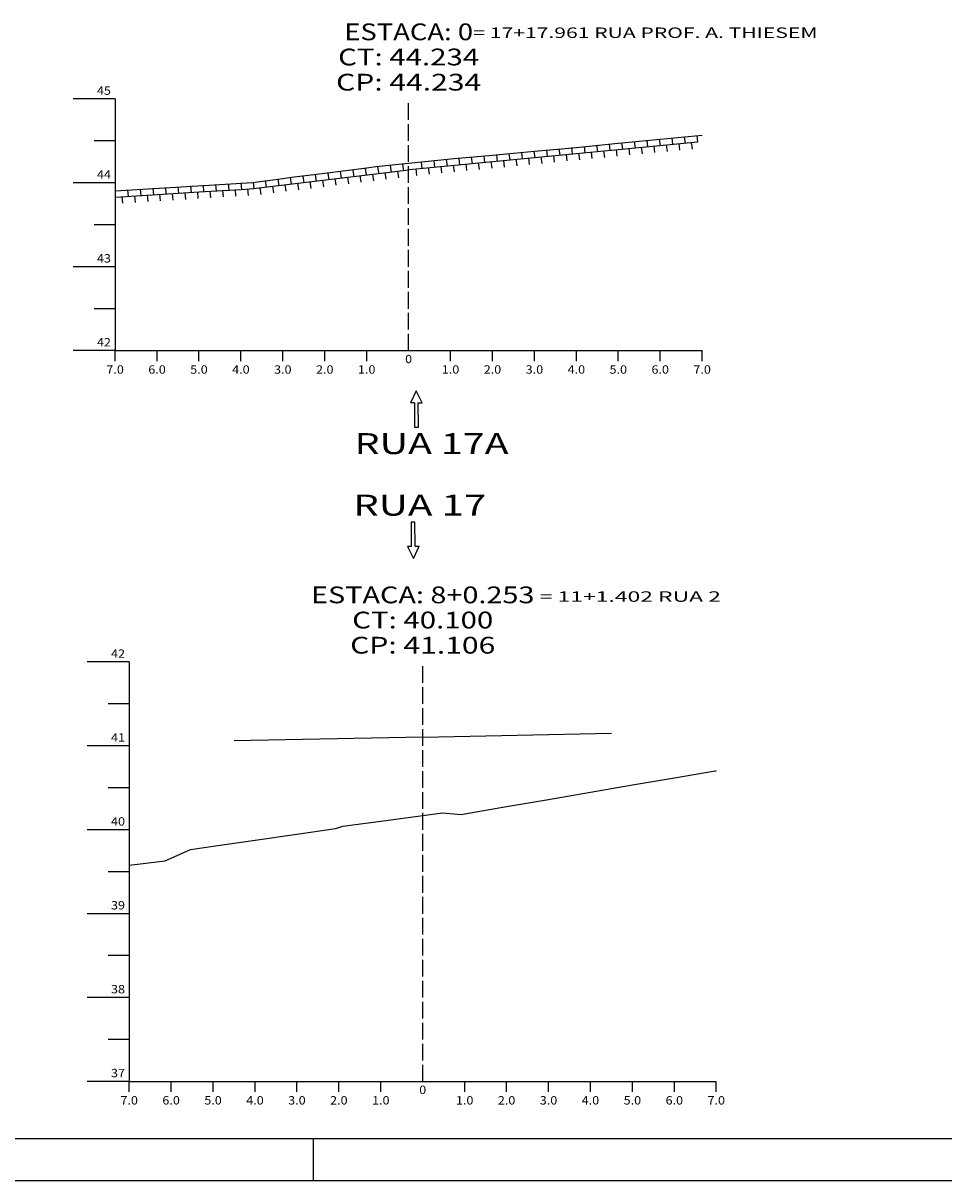
# Model space of a CAD drawing. Extents: x -24 to 817, y 22 to 616.
# Drawn here: x 378 to 598, y 22 to 298 of the extents above; entities that cross this region are included whole.
import ezdxf
from ezdxf.enums import TextEntityAlignment as Align

# ---------------------------------------------------------------- set-up
doc = ezdxf.new("R2010")
doc.units = 0
doc.header["$MEASUREMENT"] = 0
doc.linetypes.add('LIN0', pattern=[0])
doc.linetypes.add('LIN1', pattern=[5, 4, -1])
doc.layers.add('FOLHA1', color=7, linetype='LIN0')
doc.styles.add('ITALICC', font='italicc')
doc.styles.add('ROMANS', font='romans')

# ---------------------------------------------------------------- blocks, each defined once
blk = doc.blocks.new('BLOCO88280')
at = {"layer": 'FOLHA1', "color": 2, "linetype": 'LIN0'}
for p, q in [((471.786242, 210.641015), (470.436816, 207.745417)), ((473.201436, 207.776984), (471.786242, 210.641015)), ((471.358356, 207.755939), (470.436816, 207.745417)), ((471.358356, 207.755939), (471.424118, 201.996315)), ((472.279896, 207.766462), (473.201436, 207.776984)), ((472.345658, 202.006837), (472.279896, 207.766462)), ((471.424118, 201.996315), (472.345658, 202.006837)), ((471.473882, 179.341685), (470.552342, 179.331163)), ((470.552342, 179.331163), (470.618104, 173.571538)), ((471.539644, 173.582061), (471.473882, 179.341685)), ((470.618104, 173.571538), (469.696564, 173.561016)), ((469.696564, 173.561016), (471.111758, 170.696985)), ((471.111758, 170.696985), (472.461184, 173.592583)), ((471.539644, 173.582061), (472.461184, 173.592583))]:
    blk.add_line(p, q, dxfattribs=at)
at = {"layer": 'FOLHA1', "color": 3, "style": 'ITALICC'}
for s, width, p, p2 in [('RUA 17A', 1.042905, (457.085, 195.558), (493.835, 195.558)), ('RUA 17', 1.025769, (456.759, 180.892), (488.509, 180.892))]:
    blk.add_text(s, height=5, dxfattribs=dict(at, width=width)).set_placement(p, p2, align=Align.FIT)
blk = doc.blocks.new('BLOCO97300')
at = {"layer": 'FOLHA1', "color": 3, "linetype": 'LIN0'}
for p, q in [((473.347, 128.118), (428.349226, 127.222883)), ((473.347, 128.118), (518.344757, 129.016671)), ((448.347, 126.878), (448.347, 126.878))]:
    blk.add_line(p, q, dxfattribs=at)
blk = doc.blocks.new('BLOCO107082')
at = {"layer": 'FOLHA1', "color": 3, "linetype": 'LIN0'}
blk.add_line((807.183, 32.304), (1.183, 32.304), dxfattribs=at)
at = {"layer": 'FOLHA1', "color": 254, "linetype": 'LIN0'}
for p, q in [((447.183, 32.304), (447.183, 22.304)), ((817.183, 22.304), (-23.817, 22.304))]:
    blk.add_line(p, q, dxfattribs=at)

msp = doc.modelspace()

# ---------------------------------------------------------------- linework, layer by layer
at = {"layer": 'FOLHA1', "color": 4, "linetype": 'LIN0'}
for p, q in [((399.99, 280.23), (389.99, 280.23)), ((399.99, 280.23), (399.99, 220.23)), ((399.99, 270.23), (394.99, 270.23)), ((399.99, 260.23), (389.99, 260.23)), ((399.99, 250.23), (394.99, 250.23)), ((399.99, 240.23), (389.99, 240.23)), ((399.99, 230.23), (394.99, 230.23)), ((399.99, 220.23), (389.99, 220.23)), ((399.99, 220.23), (539.99, 220.23)), ((399.99, 217.73), (399.99, 220.23)), ((409.99, 217.73), (409.99, 220.23)), ((419.99, 217.73), (419.99, 220.23)), ((429.99, 217.73), (429.99, 220.23)), ((439.99, 217.73), (439.99, 220.23)), ((449.99, 217.73), (449.99, 220.23)), ((459.99, 217.73), (459.99, 220.23)), ((469.99, 220.23), (469.99, 220.23)), ((479.99, 217.73), (479.99, 220.23)), ((489.99, 217.73), (489.99, 220.23)), ((499.99, 217.73), (499.99, 220.23)), ((509.99, 217.73), (509.99, 220.23)), ((519.99, 217.73), (519.99, 220.23)), ((529.99, 217.73), (529.99, 220.23)), ((539.99, 217.73), (539.99, 220.23)), ((403.35, 146), (393.35, 146)), ((403.35, 146), (403.35, 46)), ((403.35, 136), (398.35, 136)), ((403.35, 126), (393.35, 126)), ((403.35, 116), (398.35, 116)), ((403.35, 106), (393.35, 106)), ((403.35, 96), (398.35, 96)), ((403.35, 86), (393.35, 86)), ((403.35, 76), (398.35, 76)), ((403.35, 66), (393.35, 66)), ((403.35, 56), (398.35, 56)), ((403.35, 46), (393.35, 46)), ((403.35, 46), (543.35, 46)), ((403.35, 43.5), (403.35, 46)), ((413.35, 43.5), (413.35, 46)), ((423.35, 43.5), (423.35, 46)), ((433.35, 43.5), (433.35, 46)), ((443.35, 43.5), (443.35, 46)), ((453.35, 43.5), (453.35, 46)), ((463.35, 43.5), (463.35, 46)), ((473.35, 46), (473.35, 46)), ((483.35, 43.5), (483.35, 46)), ((493.35, 43.5), (493.35, 46)), ((503.35, 43.5), (503.35, 46)), ((513.35, 43.5), (513.35, 46)), ((523.35, 43.5), (523.35, 46)), ((533.35, 43.5), (533.35, 46)), ((543.35, 43.5), (543.35, 46))]:
    msp.add_line(p, q, dxfattribs=at)
at = {"layer": 'FOLHA1', "color": 4, "linetype": 'LIN1'}
for p, q in [((469.99, 220.23), (469.99, 280.23)), ((473.35, 46), (473.35, 146))]:
    msp.add_line(p, q, dxfattribs=at)
at = {"layer": 'FOLHA1', "color": 254, "linetype": 'LIN0'}
for p, q in [((519.99, 269.65), (529.99, 270.65)), ((529.99, 270.65), (539.99, 271.63)), ((489.99, 266.85), (499.99, 267.75)), ((499.99, 267.75), (509.99, 268.67)), ((509.99, 268.67), (512.25, 268.89)), ((512.25, 268.89), (519.99, 269.65)), ((469.99, 264.91), (477.73, 265.71)), ((477.73, 265.71), (479.99, 265.93)), ((479.99, 265.93), (489.99, 266.85)), ((442.03, 261.55), (449.99, 262.55)), ((449.99, 262.55), (459.99, 263.83)), ((459.99, 263.83), (462.15, 264.09)), ((462.15, 264.09), (469.99, 264.91)), ((399.99, 258.33), (432.81, 260.35)), ((432.81, 260.35), (439.99, 261.29)), ((439.99, 261.29), (442.03, 261.55))]:
    msp.add_line(p, q, dxfattribs=at)
at = {"layer": 'FOLHA1', "color": 2, "linetype": 'LIN0'}
for p, q in [((529.74, 270.65), (529.94, 269.06)), ((532.73, 270.94), (532.93, 269.35)), ((535.72, 271.23), (535.92, 269.63)), ((538.7, 271.52), (538.91, 269.91)), ((499.86, 267.79), (500.06, 266.22)), ((502.85, 268.07), (503.05, 266.51)), ((505.84, 268.36), (506.04, 266.79)), ((508.83, 268.64), (509.02, 267.08)), ((511.82, 268.92), (512.01, 267.37)), ((514.8, 269.21), (515, 267.65)), ((516.49, 267.86), (516.68, 266.31)), ((517.79, 269.5), (517.99, 267.94)), ((519.47, 268.15), (519.67, 266.59)), ((520.78, 269.79), (520.98, 268.22)), ((522.46, 268.44), (522.66, 266.87)), ((523.77, 270.08), (523.97, 268.5)), ((525.45, 268.73), (525.65, 267.15)), ((526.75, 270.36), (526.95, 268.78)), ((528.44, 269.02), (528.64, 267.43)), ((531.42, 269.3), (531.62, 267.72)), ((534.41, 269.59), (534.61, 268)), ((537.4, 269.88), (537.6, 268.28)), ((472.97, 265.25), (473.17, 263.65)), ((475.96, 265.53), (476.16, 263.94)), ((478.95, 265.82), (479.15, 264.23)), ((481.93, 266.1), (482.14, 264.49)), ((484.92, 266.38), (485.13, 264.77)), ((486.6, 265.03), (486.81, 263.43)), ((487.91, 266.66), (488.11, 265.06)), ((489.59, 265.31), (489.8, 263.71)), ((490.9, 266.94), (491.1, 265.35)), ((492.58, 265.6), (492.78, 264)), ((493.89, 267.23), (494.09, 265.64)), ((495.57, 265.88), (495.77, 264.29)), ((496.87, 267.51), (497.08, 265.93)), ((498.56, 266.16), (498.76, 264.58)), ((501.55, 266.44), (501.75, 264.87)), ((504.53, 266.73), (504.73, 265.16)), ((507.52, 267.01), (507.72, 265.45)), ((510.51, 267.29), (510.71, 265.73)), ((513.5, 267.58), (513.7, 266.02)), ((450.68, 262.55), (450.92, 260.95)), ((453.66, 262.9), (453.9, 261.32)), ((456.64, 263.26), (456.88, 261.68)), ((459.62, 263.62), (459.86, 262.04)), ((461.34, 262.31), (461.58, 260.74)), ((462.6, 263.97), (462.84, 262.4)), ((464.32, 262.67), (464.56, 261.1)), ((465.58, 264.33), (465.82, 262.77)), ((467.3, 263.02), (467.53, 261.46)), ((468.56, 264.68), (468.8, 263.13)), ((471.67, 263.55), (471.87, 261.99)), ((474.65, 263.9), (474.85, 262.3)), ((477.64, 264.19), (477.84, 262.59)), ((480.63, 264.47), (480.83, 262.88)), ((483.62, 264.75), (483.82, 263.14)), ((417.96, 259.49), (418.11, 257.88)), ((420.95, 259.67), (421.1, 258.07)), ((423.95, 259.85), (424.1, 258.26)), ((426.95, 260.03), (427.09, 258.45)), ((429.94, 260.22), (430.09, 258.64)), ((432.94, 260.4), (433.08, 258.83)), ((435.78, 260.77), (436.02, 259.17)), ((437.49, 259.46), (437.74, 257.86)), ((438.76, 261.12), (439, 259.53)), ((440.47, 259.82), (440.72, 258.23)), ((441.74, 261.48), (441.98, 259.89)), ((443.45, 260.17), (443.7, 258.59)), ((444.72, 261.83), (444.96, 260.23)), ((446.44, 260.53), (446.68, 258.92)), ((447.7, 262.19), (447.94, 260.59)), ((449.42, 260.89), (449.66, 259.28)), ((452.4, 261.24), (452.64, 259.65)), ((455.38, 261.6), (455.62, 260.01)), ((458.36, 261.95), (458.6, 260.37)), ((401.63, 256.91), (401.77, 255.35)), ((402.98, 258.57), (403.13, 256.96)), ((404.62, 257.17), (404.77, 255.56)), ((405.97, 258.76), (406.12, 257.15)), ((407.61, 257.35), (407.76, 255.75)), ((408.97, 258.94), (409.12, 257.34)), ((410.61, 257.54), (410.76, 255.94)), ((411.97, 259.12), (412.12, 257.5)), ((413.6, 257.72), (413.75, 256.1)), ((414.96, 259.3), (415.11, 257.69)), ((416.6, 257.9), (416.75, 256.29)), ((419.6, 258.08), (419.75, 256.48)), ((422.59, 258.27), (422.74, 256.67)), ((425.59, 258.45), (425.74, 256.86)), ((428.58, 258.63), (428.73, 257.05)), ((431.58, 258.81), (431.73, 257.23)), ((434.53, 259.03), (434.76, 257.47))]:
    msp.add_line(p, q, dxfattribs=at)
at = {"layer": 'FOLHA1', "color": 2, "linetype": 'LIN0', "flags": 128}
for points in [[(470.13, 263.42), (480.09, 264.36), (490.05, 265.32), (500.01, 266.26), (509.97, 267.22), (519.93, 268.16), (529.89, 269.12), (538.9, 269.97)], [(432.99, 258.86), (442.92, 260.05), (452.85, 261.26), (462.79, 262.44), (469.99, 263.32)], [(400.08, 256.83), (410.07, 257.44), (420.05, 258.07), (430.04, 258.68), (433.08, 258.87)]]:
    msp.add_lwpolyline(points, dxfattribs=at)
at = {"layer": 'FOLHA1', "color": 254, "linetype": 'LIN0', "flags": 128}
msp.add_lwpolyline([(403.35, 97.58), (411.91, 98.58), (413.35, 99.24), (417.95, 101.32), (423.35, 102.1), (433.35, 103.52), (443.35, 104.96), (452.52, 106.28), (453.35, 106.54), (454.32, 106.86), (463.35, 108.06), (473.35, 109.38), (478.06, 110), (482.48, 109.66), (483.35, 109.82), (493.35, 111.52), (503.35, 113.24), (513.35, 114.96), (523.35, 116.68), (533.35, 118.38), (543.06, 120.06), (543.35, 120.06)], dxfattribs=at)

# ---------------------------------------------------------------- block references
at = {"layer": 'FOLHA1'}
for name in ['BLOCO107082', 'BLOCO88280', 'BLOCO97300']:
    msp.add_blockref(name, (0, 0), dxfattribs=at)

# ---------------------------------------------------------------- texts
at = {"layer": 'FOLHA1', "color": 1, "style": 'ROMANS'}
for s, height, width, p, p2 in [('ESTACA: 0', 4, 1.008073, (454.63, 294.23), (485.35, 294.23)), ('= 17+17.961 RUA PROF. A. THIESEM', 2.5, 1.126634, (485.41, 294.77), (567.49, 294.77)), ('CT: 44.234', 4, 1.003433, (453.17, 288.23), (486.81, 288.23)), ('CP: 44.234', 4, 1.003913, (452.68, 282.23), (487.29, 282.23)), ('45', 2, 0.945946, (395.65, 281.23), (398.99, 281.23)), ('44', 2, 0.921053, (395.65, 261.23), (398.99, 261.23)), ('43', 2, 0.945946, (395.65, 241.23), (398.99, 241.23)), ('42', 2, 0.945946, (395.65, 221.23), (398.99, 221.23)), ('0', 2, 1.029411, (469.15, 217.23), (470.82, 217.23)), ('7.0', 2, 0.930851, (397.9, 214.73), (402.07, 214.73)), ('6.0', 2, 0.930851, (407.9, 214.73), (412.07, 214.73)), ('5.0', 2, 0.930851, (417.9, 214.73), (422.07, 214.73)), ('4.0', 2, 0.930851, (427.9, 214.73), (432.07, 214.73)), ('3.0', 2, 0.930851, (437.9, 214.73), (442.07, 214.73)), ('2.0', 2, 0.930851, (447.9, 214.73), (452.07, 214.73)), ('1.0', 2, 0.930851, (457.9, 214.73), (462.07, 214.73)), ('1.0', 2, 0.930851, (477.9, 214.73), (482.07, 214.73)), ('2.0', 2, 0.930851, (487.9, 214.73), (492.07, 214.73)), ('3.0', 2, 0.930851, (497.9, 214.73), (502.07, 214.73)), ('4.0', 2, 0.930851, (507.9, 214.73), (512.07, 214.73)), ('5.0', 2, 0.930851, (517.9, 214.73), (522.07, 214.73)), ('6.0', 2, 0.930851, (527.9, 214.73), (532.07, 214.73)), ('7.0', 2, 0.930851, (537.9, 214.73), (542.07, 214.73)), ('ESTACA: 8+0.253', 4, 1.013436, (446.71, 160), (499.99, 160)), ('= 11+1.402 RUA 2', 2.5, 1.123323, (501.25, 160.35), (544.45, 160.35)), ('CT: 40.100', 4, 1.009167, (456.53, 154), (490.17, 154)), ('CP: 41.106', 4, 1.009491, (456.04, 148), (490.65, 148)), ('42', 2, 0.945946, (399.01, 147), (402.35, 147)), ('41', 2, 1.129032, (399.01, 127), (402.35, 127)), ('40', 2, 0.945946, (399.01, 107), (402.35, 107)), ('39', 2, 0.972222, (399.01, 87), (402.35, 87)), ('38', 2, 0.945946, (399.01, 67), (402.35, 67)), ('37', 2, 0.945946, (399.01, 47), (402.35, 47)), ('0', 2, 1.029411, (472.51, 43), (474.18, 43)), ('7.0', 2, 0.930851, (401.26, 40.5), (405.43, 40.5)), ('6.0', 2, 0.930851, (411.26, 40.5), (415.43, 40.5)), ('5.0', 2, 0.930851, (421.26, 40.5), (425.43, 40.5)), ('4.0', 2, 0.930851, (431.26, 40.5), (435.43, 40.5)), ('3.0', 2, 0.930851, (441.26, 40.5), (445.43, 40.5)), ('2.0', 2, 0.930851, (451.26, 40.5), (455.43, 40.5)), ('1.0', 2, 0.930851, (461.26, 40.5), (465.43, 40.5)), ('1.0', 2, 0.930851, (481.26, 40.5), (485.43, 40.5)), ('2.0', 2, 0.930851, (491.26, 40.5), (495.43, 40.5)), ('3.0', 2, 0.930851, (501.26, 40.5), (505.43, 40.5)), ('4.0', 2, 0.930851, (511.26, 40.5), (515.43, 40.5)), ('5.0', 2, 0.930851, (521.26, 40.5), (525.43, 40.5)), ('6.0', 2, 0.930851, (531.26, 40.5), (535.43, 40.5)), ('7.0', 2, 0.930851, (541.26, 40.5), (545.43, 40.5))]:
    msp.add_text(s, height=height, dxfattribs=dict(at, width=width)).set_placement(p, p2, align=Align.FIT)

doc.saveas('drawing.dxf')
